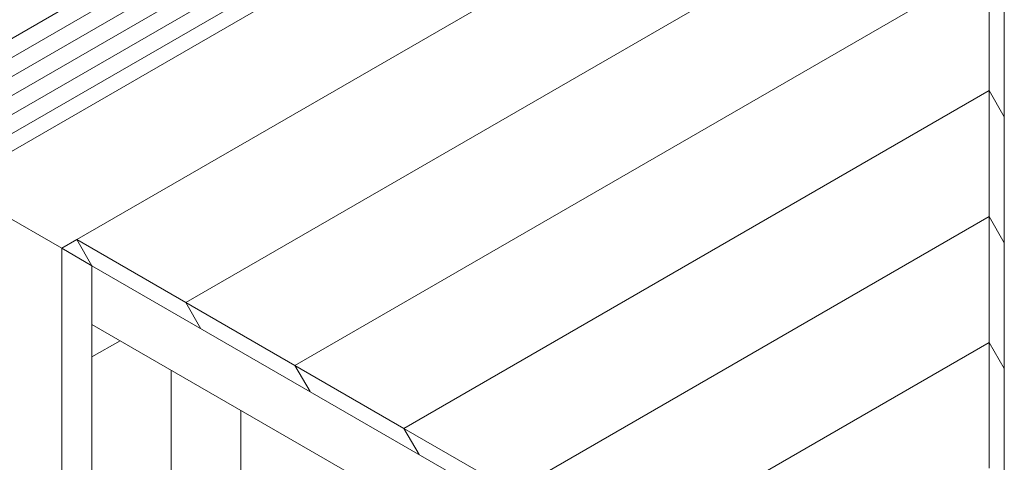
# Model space of a CAD drawing. Units: millimetres. Extents: x 280.6 to 334.1, y 163.5 to 225.7.
# Drawn here: x 315.8 to 319.2, y 183 to 184.5 of the extents above; entities that cross this region are included whole.
import ezdxf

# ---------------------------------------------------------------- set-up
doc = ezdxf.new("R2010")
doc.units = ezdxf.units.MM
doc.header["$MEASUREMENT"] = 0
doc.layers.add('Ebene 1', color=7, linetype='Continuous', lineweight=0)

# ---------------------------------------------------------------- blocks, each defined once
blk = doc.blocks.new('Block_0')
at = {"layer": 'Ebene 1', "color": 250, "lineweight": 9}
for p, q in [((315.3393, 184.2165), (319.0826, 186.3777)), ((315.396, 184.1838), (319.0826, 186.3123)), ((315.4526, 184.1511), (319.0826, 186.2468)), ((315.5093, 184.1184), (319.0826, 186.1814)), ((315.566, 184.0857), (319.0826, 186.116)), ((319.187, 186.0502), (315.5708, 183.9623)), ((315.6226, 184.053), (319.0826, 186.0506)), ((315.9977, 183.7758), (319.135, 185.5871)), ((319.187, 185.4971), (319.187, 182.5514)), ((316.3727, 183.5593), (319.135, 185.1541)), ((316.7477, 183.3428), (319.135, 184.7211)), ((319.135, 184.7211), (319.135, 184.2881)), ((317.1227, 183.1263), (319.135, 184.2881)), ((319.135, 184.2881), (319.135, 183.8551)), ((319.187, 184.1981), (319.135, 184.2881)), ((315.5708, 183.9623), (315.9458, 183.7458)), ((317.4977, 182.9098), (319.135, 183.8551)), ((319.135, 183.8551), (319.135, 183.4221)), ((319.187, 183.7651), (319.135, 183.8551)), ((315.9977, 183.7758), (315.9458, 183.7458)), ((316.3727, 183.5593), (315.9977, 183.7758)), ((315.9977, 183.7758), (316.0497, 183.6858)), ((315.9458, 183.7458), (316.0497, 183.6858)), ((315.9458, 183.7458), (315.9458, 180.0032)), ((316.0497, 183.6858), (318.6008, 182.213)), ((316.0497, 183.6858), (316.0497, 180.0632)), ((316.7477, 183.3428), (316.3727, 183.5593)), ((316.3727, 183.5593), (316.4247, 183.4693)), ((316.0497, 183.4838), (318.5332, 182.0499)), ((316.1466, 183.4278), (316.0497, 183.3719)), ((317.8727, 182.6933), (319.135, 183.4221)), ((319.135, 183.4221), (319.135, 182.9891)), ((319.187, 183.3321), (319.135, 183.4221)), ((317.1227, 183.1263), (316.7477, 183.3428)), ((316.7477, 183.3428), (316.7997, 183.2528)), ((316.3216, 183.3268), (316.3216, 180.4223)), ((316.562, 183.188), (316.562, 180.5611)), ((317.4977, 182.9098), (317.1227, 183.1263)), ((317.1227, 183.1263), (317.1747, 183.0363))]:
    blk.add_line(p, q, dxfattribs=at)

msp = doc.modelspace()

# ---------------------------------------------------------------- block references
at = {"layer": 'Ebene 1'}
msp.add_blockref('Block_0', (0, 0), dxfattribs=at)

doc.saveas('drawing.dxf')
